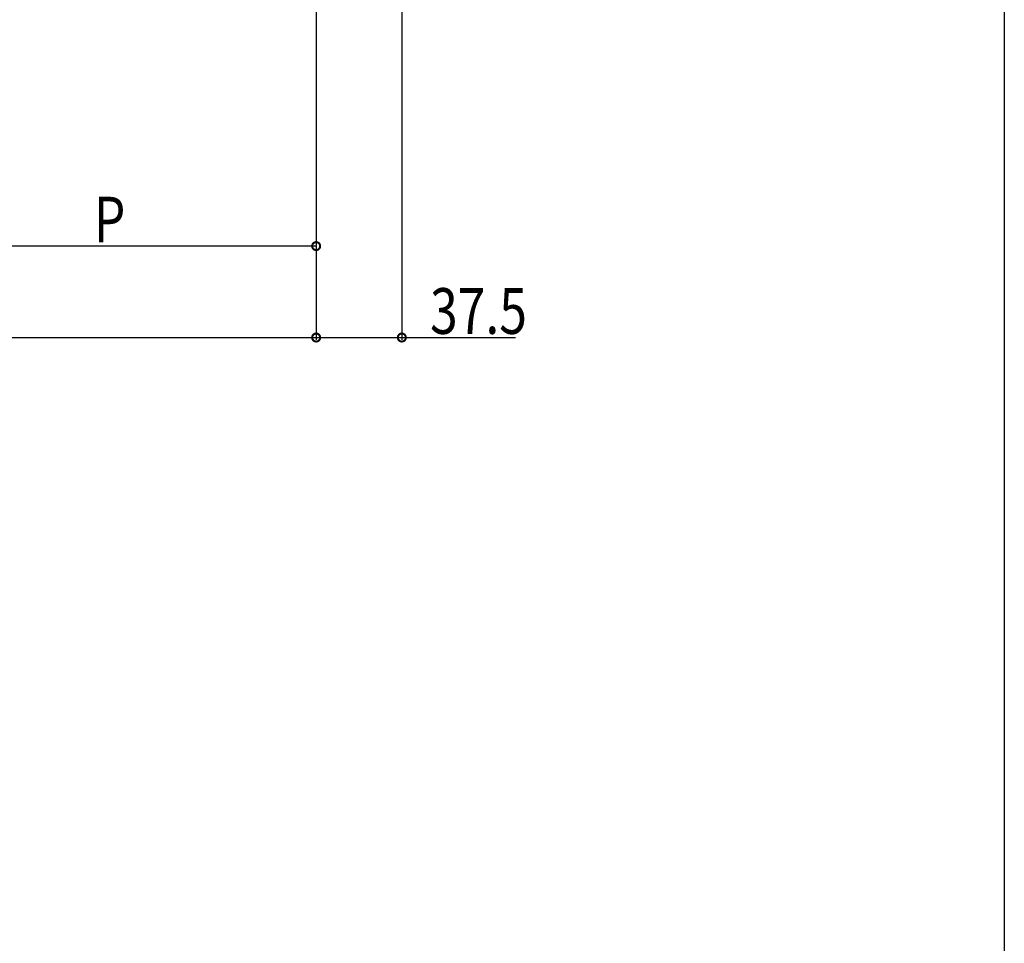
# Model space of a CAD drawing. Extents: x 0 to 1980, y 0 to 3206.
# Drawn here: x 1549 to 1980, y 1582 to 1986 of the extents above; entities that cross this region are included whole.
import ezdxf

# ---------------------------------------------------------------- set-up
doc = ezdxf.new("R2010")
doc.units = 0
doc.layers.add('YKK_D', color=6, linetype='CONTINUOUS')
doc.layers.add('YKK_ZWAK', color=7, linetype='CONTINUOUS')
doc.styles.get("Standard").update_dxf_attribs({"font": 'txt', "bigfont": 'BIGFONT'})

msp = doc.modelspace()

# ---------------------------------------------------------------- linework, layer by layer
at = {"layer": 'YKK_D', "color": 6, "linetype": 'Continuous'}
for p, q in [((1716.33, 2127.83), (1716.33, 1846.23)), ((1678.83, 2020.83), (1678.83, 1846.23)), ((1678.83, 2020.83), (1678.83, 1846.23)), ((1678.83, 1887.23), (1493.83, 1887.23)), ((378.83, 1847.23), (1678.83, 1847.23)), ((1678.83, 1847.23), (1716.33, 1847.23)), ((1716.33, 1847.23), (1766, 1847.23))]:
    msp.add_line(p, q, dxfattribs=at)
at = {"layer": 'YKK_D', "color": 6, "linetype": 'ByBlock', "const_width": 3.5}
for points in [[(1678.39, 1887.23, 1), (1679.27, 1887.23, 1)], [(1678.39, 1847.23, 1), (1679.27, 1847.23, 1)], [(1715.89, 1847.23, 1), (1716.77, 1847.23, 1)]]:
    msp.add_lwpolyline(points, format="xyb", close=True, dxfattribs=at)
at = {"layer": 'YKK_ZWAK'}
msp.add_line((1980, 3120), (1980, 0), dxfattribs=at)

# ---------------------------------------------------------------- texts
at = {"layer": 'YKK_D', "color": 6, "width": 0.8}
for s, p in [('P', (1581.52, 1888.83)), ('37.5', (1728.67, 1848.83))]:
    msp.add_text(s, height=20, dxfattribs=at).set_placement(p)

doc.saveas('drawing.dxf')
